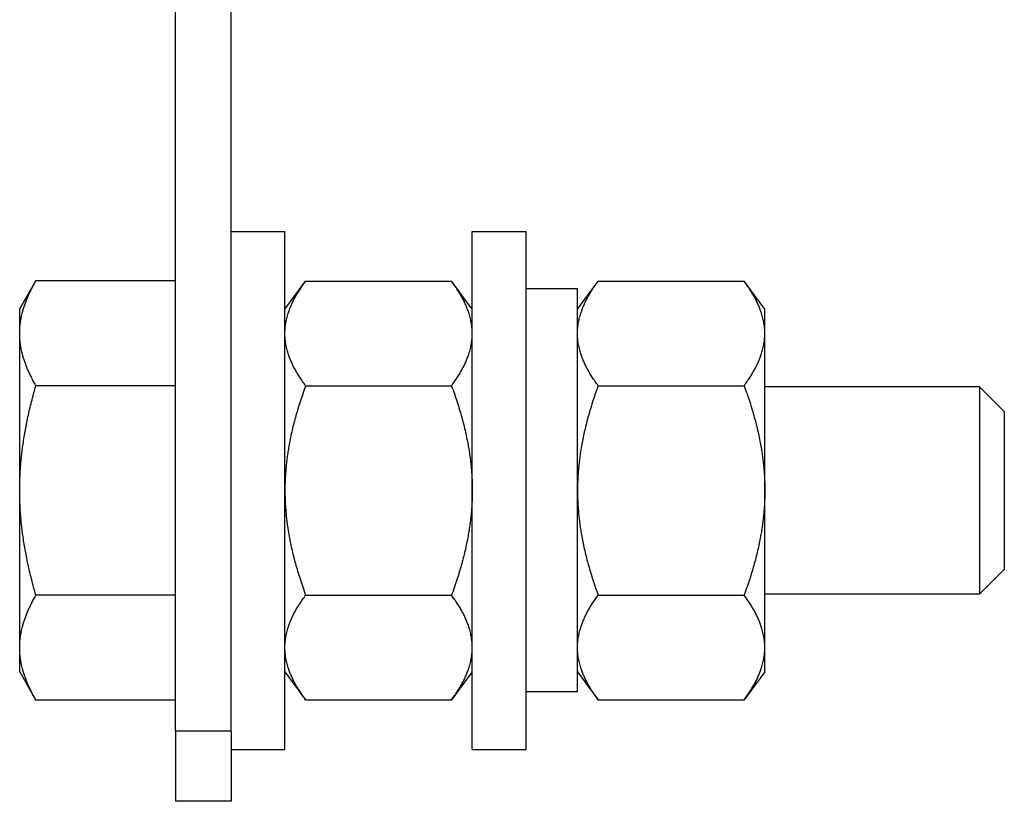
# Model space of a CAD drawing. Extents: x 10.2 to 62.4, y 4.4 to 27.2.
# Drawn here: x 39.7 to 40.9, y 5.6 to 6.6 of the extents above; entities that cross this region are included whole.
import ezdxf

# ---------------------------------------------------------------- set-up
doc = ezdxf.new("R2010")
doc.units = 0
doc.header["$LTSCALE"] = 1.3333
doc.header["$MEASUREMENT"] = 0
doc.layers.add('RESISTOR', color=96, linetype='CONTINUOUS')

msp = doc.modelspace()

# ---------------------------------------------------------------- linework, layer by layer
at = {"layer": 'RESISTOR'}
for p, q in [((39.859, 5.7106), (39.859, 6.7106)), ((39.926, 5.7106), (39.926, 6.7106)), ((39.926, 6.3137), (39.991, 6.3137)), ((39.991, 5.6887), (39.991, 6.3137)), ((40.217, 5.6887), (40.217, 6.3137)), ((40.217, 6.3137), (40.282, 6.3137)), ((40.282, 5.6887), (40.282, 6.3137)), ((39.671, 6.2202), (39.6905, 6.254)), ((39.859, 6.254), (39.6905, 6.254)), ((39.991, 6.2199), (40.016, 6.2538)), ((40.016, 6.2538), (40.192, 6.2538)), ((40.217, 6.2199), (40.192, 6.2538)), ((40.344, 6.2199), (40.369, 6.2538)), ((40.369, 6.2538), (40.545, 6.2538)), ((40.57, 6.2199), (40.545, 6.2538)), ((40.282, 6.2447), (40.344, 6.2447)), ((40.344, 5.7584), (40.344, 6.2447)), ((39.671, 6.1908), (39.671, 6.2202)), ((40.57, 6.1906), (40.57, 6.2199)), ((39.671, 6.0012), (39.671, 6.1908)), ((40.57, 6.0012), (40.57, 6.1906)), ((39.859, 6.1276), (39.6905, 6.1276)), ((40.016, 6.1275), (40.192, 6.1275)), ((40.369, 6.1275), (40.545, 6.1275)), ((40.8292, 6.1262), (40.57, 6.1262)), ((40.8292, 6.1262), (40.8292, 5.8762)), ((40.859, 6.0964), (40.8292, 6.1262)), ((40.859, 6.0964), (40.859, 5.9059)), ((39.671, 5.8115), (39.671, 6.0012)), ((40.57, 5.8117), (40.57, 6.0012)), ((40.859, 5.9059), (40.8292, 5.8762)), ((39.859, 5.8747), (39.6905, 5.8747)), ((40.016, 5.8749), (40.192, 5.8749)), ((40.369, 5.8749), (40.545, 5.8749)), ((40.8292, 5.8762), (40.57, 5.8762)), ((39.671, 5.7822), (39.671, 5.8115)), ((40.57, 5.7824), (40.57, 5.8117)), ((39.671, 5.7822), (39.6905, 5.7483)), ((39.991, 5.7824), (40.016, 5.7486)), ((40.217, 5.7824), (40.192, 5.7486)), ((40.344, 5.7824), (40.369, 5.7486)), ((40.57, 5.7824), (40.545, 5.7486)), ((40.344, 5.7584), (40.282, 5.7584)), ((39.859, 5.7483), (39.6905, 5.7483)), ((40.016, 5.7486), (40.192, 5.7486)), ((40.369, 5.7486), (40.545, 5.7486)), ((39.926, 5.7106), (39.859, 5.7106)), ((39.859, 5.7106), (39.859, 5.6262)), ((39.926, 5.7106), (39.926, 5.6262)), ((39.926, 5.6887), (39.991, 5.6887)), ((40.217, 5.6887), (40.282, 5.6887)), ((39.926, 5.6262), (39.859, 5.6262))]:
    msp.add_line(p, q, dxfattribs=at)
for points, weights in [([(39.671, 6.1908), (39.671, 6.2202), (39.6905, 6.254)], [1.89912449429, 1.89912449429, 1.76277349029]), ([(39.991, 6.1906), (39.991, 6.2199), (40.016, 6.2538)], [1.82105788102, 1.82105788102, 1.69031180768]), ([(40.217, 6.1906), (40.217, 6.2199), (40.192, 6.2538)], [1.82105788102, 1.82105788102, 1.69031180768]), ([(40.344, 6.1906), (40.344, 6.2199), (40.369, 6.2538)], [1.82105788102, 1.82105788102, 1.69031180768]), ([(40.57, 6.1906), (40.57, 6.2199), (40.545, 6.2538)], [1.82105788102, 1.82105788102, 1.69031180768]), ([(39.6905, 6.1276), (39.671, 6.1615), (39.671, 6.1908)], [1.76277349029, 1.89912449429, 1.89912449429]), ([(40.016, 6.1275), (39.991, 6.1613), (39.991, 6.1906)], [1.69031180768, 1.82105788102, 1.82105788102]), ([(40.192, 6.1275), (40.217, 6.1613), (40.217, 6.1906)], [1.69031180768, 1.82105788102, 1.82105788102]), ([(40.369, 6.1275), (40.344, 6.1613), (40.344, 6.1906)], [1.69031180768, 1.82105788102, 1.82105788102]), ([(40.545, 6.1275), (40.57, 6.1613), (40.57, 6.1906)], [1.69031180768, 1.82105788102, 1.82105788102]), ([(39.671, 6.0012), (39.671, 6.0599), (39.6905, 6.1276)], [1.89912449429, 1.89912449429, 1.76277349029]), ([(40.016, 6.1275), (39.991, 6.0598), (39.991, 6.0012)], [1.69031180768, 1.82105788102, 1.82105788102]), ([(40.192, 6.1275), (40.217, 6.0598), (40.217, 6.0012)], [1.69031180768, 1.82105788102, 1.82105788102]), ([(40.369, 6.1275), (40.344, 6.0598), (40.344, 6.0012)], [1.69031180768, 1.82105788102, 1.82105788102]), ([(40.545, 6.1275), (40.57, 6.0598), (40.57, 6.0012)], [1.69031180768, 1.82105788102, 1.82105788102]), ([(39.6905, 5.8747), (39.671, 5.9425), (39.671, 6.0012)], [1.76277349029, 1.89912449429, 1.89912449429]), ([(39.991, 6.0012), (39.991, 5.9426), (40.016, 5.8749)], [1.82105788102, 1.82105788102, 1.69031180768]), ([(40.217, 6.0012), (40.217, 5.9426), (40.192, 5.8749)], [1.82105788102, 1.82105788102, 1.69031180768]), ([(40.344, 6.0012), (40.344, 5.9426), (40.369, 5.8749)], [1.82105788102, 1.82105788102, 1.69031180768]), ([(40.57, 6.0012), (40.57, 5.9426), (40.545, 5.8749)], [1.82105788102, 1.82105788102, 1.69031180768]), ([(39.671, 5.8115), (39.671, 5.8409), (39.6905, 5.8747)], [1.89912449429, 1.89912449429, 1.76277349029]), ([(39.991, 5.8117), (39.991, 5.841), (40.016, 5.8749)], [1.82105788102, 1.82105788102, 1.69031180768]), ([(40.217, 5.8117), (40.217, 5.841), (40.192, 5.8749)], [1.82105788102, 1.82105788102, 1.69031180768]), ([(40.344, 5.8117), (40.344, 5.841), (40.369, 5.8749)], [1.82105788102, 1.82105788102, 1.69031180768]), ([(40.57, 5.8117), (40.57, 5.841), (40.545, 5.8749)], [1.82105788102, 1.82105788102, 1.69031180768]), ([(39.6905, 5.7483), (39.671, 5.7822), (39.671, 5.8115)], [1.76277349029, 1.89912449429, 1.89912449429]), ([(40.016, 5.7486), (39.991, 5.7824), (39.991, 5.8117)], [1.69031180768, 1.82105788102, 1.82105788102]), ([(40.192, 5.7486), (40.217, 5.7824), (40.217, 5.8117)], [1.69031180768, 1.82105788102, 1.82105788102]), ([(40.369, 5.7486), (40.344, 5.7824), (40.344, 5.8117)], [1.69031180768, 1.82105788102, 1.82105788102]), ([(40.545, 5.7486), (40.57, 5.7824), (40.57, 5.8117)], [1.69031180768, 1.82105788102, 1.82105788102])]:
    msp.add_rational_spline(points, weights, degree=2, dxfattribs=at)

doc.saveas('drawing.dxf')
